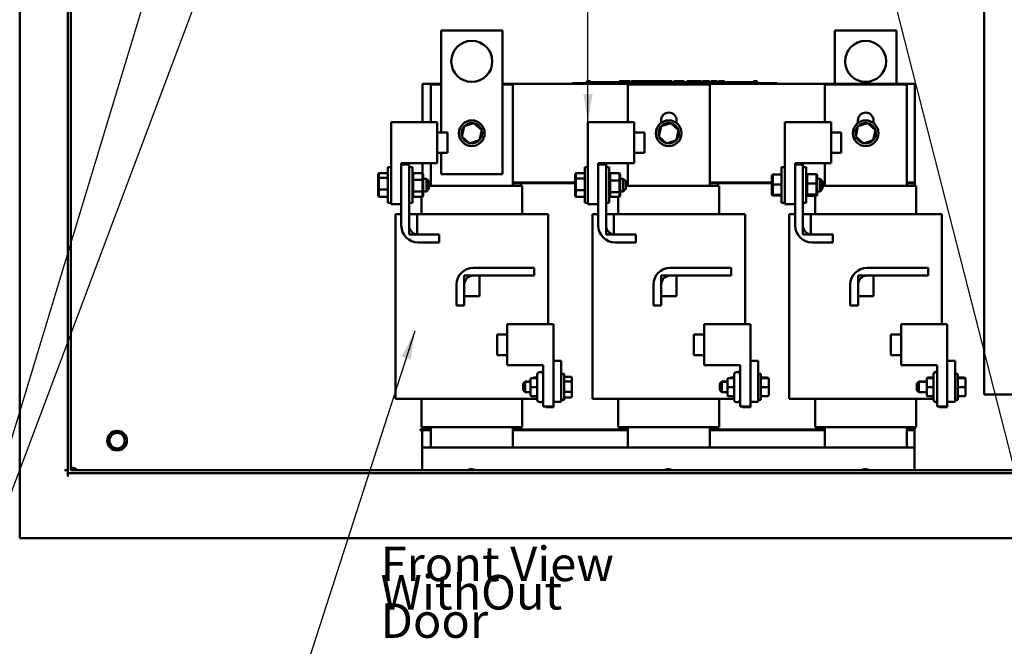
# Model space of a CAD drawing. Units: inches. Extents: x 2.2 to 96.8, y 1.1 to 75.4.
# Drawn here: x 36.7 to 52.2, y 26 to 35.8 of the extents above; entities that cross this region are included whole.
import ezdxf

# ---------------------------------------------------------------- set-up
doc = ezdxf.new("R2010")
doc.units = ezdxf.units.IN
doc.header["$LTSCALE"] = 4.5
doc.header["$MEASUREMENT"] = 0
doc.layers.add('Symbol (ANSI)', color=7, linetype='Continuous', lineweight=25)
doc.layers.add('Visible (ANSI)', color=7, linetype='Continuous', lineweight=50)
doc.styles.add('Note Text (ANSI)', font='tahoma.ttf')
doc.dimstyles.new('Default (ANSI)$7', dxfattribs={"dimscale": 4.5, "dimtxt": 0.12, "dimasz": 0.098425, "dimexe": 0.125, "dimexo": 0.0625, "dimgap": 0.031496, "dimtad": 0, "dimtih": 1, "dimtoh": 1, "dimrnd": 1e-08, "dimzin": 0, "dimdsep": 46, "dimtxsty": 'Note Text (ANSI)', "dimcen": 0.09, "dimdle": 0.393701, "dimclrd": 256, "dimclre": 256, "dimclrt": 256, "dimadec": 0, "dimazin": 1, "dimtfac": 1, "dimtofl": 0, "dimtmove": 0, "dimatfit": 3, "dimfxl": 1, "dimtolj": 1, "dimtzin": 4, "dimlwd": -1, "dimlwe": -1, "dimarcsym": 0})

msp = doc.modelspace()

# ---------------------------------------------------------------- linework, layer by layer
at = {"layer": 'Visible (ANSI)'}
for p, q in [((36.7218, 50.2332), (36.7218, 27.6921)), ((37.4752, 49.8707), (37.4752, 28.7091)), ((37.5254, 49.8707), (37.5254, 28.7592)), ((51.8356, 29.9405), (51.8356, 37.2562)), ((43.324, 35.6429), (44.2883, 35.6429)), ((43.324, 34.0473), (43.324, 35.6429)), ((44.2883, 35.6429), (44.2883, 33.3929)), ((49.4954, 35.6429), (50.4597, 35.6429)), ((49.4954, 34.8072), (49.4954, 35.6429)), ((50.4597, 35.6429), (50.4597, 34.8072)), ((43.0347, 34.208), (43.0347, 34.8072)), ((43.0347, 34.8072), (43.324, 34.8072)), ((43.1665, 34.7992), (43.324, 34.7992)), ((43.1665, 34.208), (43.1665, 34.7992)), ((44.2883, 34.8072), (50.749, 34.8072)), ((44.2883, 34.7992), (44.449, 34.7992)), ((44.449, 34.7992), (44.449, 33.2129)), ((45.3764, 34.8201), (45.4342, 34.8201)), ((45.3764, 34.8072), (45.3764, 34.8201)), ((48.5328, 34.8201), (45.4342, 34.8201)), ((48.5328, 34.8072), (45.4342, 34.8072)), ((45.6081, 34.8522), (45.6081, 34.8201)), ((45.6081, 34.8522), (45.6133, 34.8522)), ((45.6133, 34.8522), (45.6133, 34.8201)), ((45.6133, 34.8522), (45.6168, 34.8522)), ((45.6168, 34.8522), (45.6168, 34.8201)), ((45.6168, 34.8522), (45.6315, 34.8522)), ((45.6175, 34.8201), (45.6175, 34.8329)), ((45.738, 34.8329), (45.6175, 34.8329)), ((45.6315, 34.8522), (45.6315, 34.8329)), ((45.6315, 34.8522), (45.635, 34.8522)), ((45.635, 34.8522), (45.6405, 34.8522)), ((45.635, 34.8522), (45.635, 34.8329)), ((45.6405, 34.8522), (45.6405, 34.8329)), ((45.646, 34.8522), (45.6649, 34.8522)), ((45.646, 34.8522), (45.646, 34.8329)), ((45.6649, 34.8522), (45.6649, 34.8329)), ((45.8183, 34.8329), (45.738, 34.8329)), ((45.738, 34.8201), (45.738, 34.8329)), ((45.8987, 34.8329), (45.8183, 34.8329)), ((45.8183, 34.8201), (45.8183, 34.8329)), ((45.9791, 34.8329), (45.8987, 34.8329)), ((45.8987, 34.8201), (45.8987, 34.8329)), ((46.059, 34.8329), (45.9791, 34.8329)), ((45.9791, 34.8201), (45.9791, 34.8329)), ((46.1161, 34.8329), (46.059, 34.8329)), ((46.059, 34.8201), (46.059, 34.8329)), ((46.1161, 34.8522), (46.1213, 34.8522)), ((46.1161, 34.8522), (46.1161, 34.8201)), ((46.1213, 34.8522), (46.1248, 34.8522)), ((46.1213, 34.8522), (46.1213, 34.8201)), ((46.1248, 34.8522), (46.1395, 34.8522)), ((46.1248, 34.8522), (46.1248, 34.8201)), ((46.1395, 34.8522), (46.143, 34.8522)), ((46.1395, 34.8522), (46.1395, 34.8201)), ((46.143, 34.8522), (46.1484, 34.8522)), ((46.143, 34.8522), (46.143, 34.8201)), ((46.1484, 34.8522), (46.1484, 34.8201)), ((46.151, 34.8329), (46.1484, 34.8329)), ((46.151, 34.8522), (46.1748, 34.8522)), ((46.151, 34.8522), (46.151, 34.8201)), ((46.1748, 34.8522), (46.1748, 34.8201)), ((46.1748, 34.8522), (46.1805, 34.8522)), ((46.18, 34.8329), (46.1748, 34.8329)), ((46.18, 34.8201), (46.18, 34.8329)), ((46.1805, 34.8522), (46.205, 34.8522)), ((46.1805, 34.8201), (46.1805, 34.8522)), ((46.205, 34.8522), (46.2558, 34.8522)), ((46.205, 34.8201), (46.205, 34.8522)), ((46.2522, 34.7992), (47.5347, 34.7992)), ((46.2522, 34.208), (46.2522, 34.7992)), ((46.2558, 34.8522), (46.2835, 34.8522)), ((46.2558, 34.8201), (46.2558, 34.8522)), ((46.2835, 34.8201), (46.2835, 34.8522)), ((46.2963, 34.8522), (46.3968, 34.8522)), ((46.2963, 34.8201), (46.2963, 34.8522)), ((46.3968, 34.8201), (46.3968, 34.8522)), ((46.4029, 34.8522), (46.4246, 34.8522)), ((46.4029, 34.8201), (46.4029, 34.8522)), ((46.4246, 34.8522), (46.4392, 34.8522)), ((46.4246, 34.8201), (46.4246, 34.8522)), ((46.4392, 34.8522), (46.5005, 34.8522)), ((46.4392, 34.8201), (46.4392, 34.8522)), ((46.5005, 34.8522), (46.5151, 34.8522)), ((46.5005, 34.8201), (46.5005, 34.8522)), ((46.5151, 34.8522), (46.5376, 34.8522)), ((46.5151, 34.8201), (46.5151, 34.8522)), ((46.5376, 34.8201), (46.5376, 34.8522)), ((46.5437, 34.8201), (46.5437, 34.8522)), ((46.5437, 34.8522), (46.5639, 34.8522)), ((46.5639, 34.8522), (46.5932, 34.8522)), ((46.5932, 34.8522), (46.6043, 34.8522)), ((46.5932, 34.8522), (46.5932, 34.8201)), ((46.6043, 34.8522), (46.6153, 34.8522)), ((46.6067, 34.8201), (46.6067, 34.8329)), ((46.7272, 34.8329), (46.6067, 34.8329)), ((46.6153, 34.8522), (46.6193, 34.8522)), ((46.6193, 34.8522), (46.6193, 34.8329)), ((46.6193, 34.8522), (46.6264, 34.8522)), ((46.6264, 34.8522), (46.6452, 34.8522)), ((46.6264, 34.8522), (46.6264, 34.8329)), ((46.6452, 34.8522), (46.6452, 34.8329)), ((46.6452, 34.8522), (46.6656, 34.8522)), ((46.6656, 34.8329), (46.6656, 34.8522)), ((46.6692, 34.8522), (46.7231, 34.8522)), ((46.6692, 34.8329), (46.6692, 34.8522)), ((46.7231, 34.8522), (46.7444, 34.8522)), ((46.7231, 34.8329), (46.7231, 34.8522)), ((46.8076, 34.8329), (46.7272, 34.8329)), ((46.7272, 34.8201), (46.7272, 34.8329)), ((46.7444, 34.8522), (46.7984, 34.8522)), ((46.7444, 34.8329), (46.7444, 34.8522)), ((46.7984, 34.8329), (46.7984, 34.8522)), ((46.8055, 34.8329), (46.8055, 34.8522)), ((46.8055, 34.8522), (46.8247, 34.8522)), ((46.888, 34.8329), (46.8076, 34.8329)), ((46.8076, 34.8201), (46.8076, 34.8329)), ((46.8247, 34.8522), (46.8765, 34.8522)), ((46.8765, 34.8522), (46.9283, 34.8522)), ((46.9683, 34.8329), (46.888, 34.8329)), ((46.888, 34.8201), (46.888, 34.8329)), ((46.9283, 34.8522), (46.9476, 34.8522)), ((46.9476, 34.8329), (46.9476, 34.8522)), ((47.0482, 34.8329), (46.9683, 34.8329)), ((46.9683, 34.8201), (46.9683, 34.8329)), ((46.971, 34.8329), (46.971, 34.8522)), ((46.971, 34.8522), (46.9924, 34.8522)), ((46.9924, 34.8329), (46.9924, 34.8522)), ((46.9924, 34.8522), (47.0169, 34.8522)), ((47.0169, 34.8329), (47.0169, 34.8522)), ((47.0169, 34.8522), (47.0677, 34.8522)), ((47.0797, 34.8329), (47.0482, 34.8329)), ((47.0482, 34.8201), (47.0482, 34.8329)), ((47.0677, 34.8329), (47.0677, 34.8522)), ((47.0677, 34.8522), (47.0797, 34.8522)), ((47.0797, 34.8522), (47.0908, 34.8522)), ((47.0797, 34.8522), (47.0797, 34.8201)), ((47.0908, 34.8522), (47.1019, 34.8522)), ((47.1019, 34.8522), (47.1059, 34.8522)), ((47.1059, 34.8522), (47.1059, 34.8201)), ((47.1099, 34.8329), (47.1059, 34.8329)), ((47.1099, 34.8522), (47.1337, 34.8522)), ((47.1099, 34.8522), (47.1099, 34.8201)), ((47.1337, 34.8522), (47.1337, 34.8201)), ((47.1692, 34.8329), (47.1337, 34.8329)), ((47.1692, 34.8201), (47.1692, 34.8329)), ((47.1772, 34.8201), (47.1772, 34.8522)), ((47.1772, 34.8522), (47.2914, 34.8522)), ((47.2914, 34.8522), (47.306, 34.8522)), ((47.2914, 34.8201), (47.2914, 34.8522)), ((47.306, 34.8201), (47.306, 34.8522)), ((47.306, 34.8522), (47.3674, 34.8522)), ((47.3674, 34.8201), (47.3674, 34.8522)), ((47.3674, 34.8522), (47.382, 34.8522)), ((47.382, 34.8201), (47.382, 34.8522)), ((47.382, 34.8522), (47.4045, 34.8522)), ((47.4045, 34.8201), (47.4045, 34.8522)), ((47.4197, 34.8522), (47.4658, 34.8522)), ((47.4197, 34.8201), (47.4197, 34.8522)), ((47.4658, 34.8522), (47.5121, 34.8522)), ((47.5121, 34.8522), (47.5287, 34.8522)), ((47.5287, 34.8201), (47.5287, 34.8522)), ((47.5347, 34.7992), (47.5347, 33.2129)), ((47.55, 34.8201), (47.55, 34.8522)), ((47.55, 34.8522), (47.6505, 34.8522)), ((47.6505, 34.8201), (47.6505, 34.8522)), ((47.6739, 34.8522), (47.6832, 34.8522)), ((47.6739, 34.8201), (47.6739, 34.8522)), ((47.6832, 34.8522), (47.688, 34.8522)), ((47.6832, 34.8522), (47.6832, 34.8201)), ((47.6834, 34.8201), (47.6834, 34.8329)), ((47.8039, 34.8329), (47.6834, 34.8329)), ((47.688, 34.8522), (47.7004, 34.8522)), ((47.7004, 34.8522), (47.7073, 34.8522)), ((47.7073, 34.8522), (47.7073, 34.8329)), ((47.7073, 34.8522), (47.7124, 34.8522)), ((47.7124, 34.8522), (47.7124, 34.8329)), ((47.7124, 34.8522), (47.7192, 34.8522)), ((47.7192, 34.8522), (47.738, 34.8522)), ((47.7192, 34.8522), (47.7192, 34.8329)), ((47.738, 34.8522), (47.738, 34.8329)), ((47.738, 34.8522), (47.7671, 34.8522)), ((47.7671, 34.8329), (47.7671, 34.8522)), ((47.8843, 34.8329), (47.8039, 34.8329)), ((47.8039, 34.8201), (47.8039, 34.8329)), ((47.9646, 34.8329), (47.8843, 34.8329)), ((47.8843, 34.8201), (47.8843, 34.8329)), ((48.045, 34.8329), (47.9646, 34.8329)), ((47.9646, 34.8201), (47.9646, 34.8329)), ((48.1249, 34.8329), (48.045, 34.8329)), ((48.045, 34.8201), (48.045, 34.8329)), ((48.2216, 34.8329), (48.1249, 34.8329)), ((48.1249, 34.8201), (48.1249, 34.8329)), ((48.2216, 34.8522), (48.2265, 34.8522)), ((48.2216, 34.8522), (48.2216, 34.8201)), ((48.2265, 34.8522), (48.2389, 34.8522)), ((48.2389, 34.8522), (48.2458, 34.8522)), ((48.2458, 34.8522), (48.2458, 34.8201)), ((48.2458, 34.8522), (48.2509, 34.8522)), ((48.2509, 34.8522), (48.2509, 34.8201)), ((48.2546, 34.8522), (48.2784, 34.8522)), ((48.2546, 34.8522), (48.2546, 34.8201)), ((48.2784, 34.8522), (48.2784, 34.8201)), ((48.5328, 34.8201), (48.5907, 34.8201)), ((48.5907, 34.8072), (48.5907, 34.8201)), ((49.3379, 34.7992), (50.6204, 34.7992)), ((49.3379, 34.208), (49.3379, 34.7992)), ((50.6204, 34.7992), (50.6204, 33.2129)), ((50.749, 34.8072), (50.749, 33.2644)), ((42.5412, 34.208), (43.2644, 34.208)), ((42.5412, 32.9223), (42.5412, 34.208)), ((43.2644, 34.208), (43.2644, 33.5652)), ((43.6857, 34.145), (43.6514, 33.9861)), ((43.8405, 34.1947), (43.6857, 34.145)), ((43.6857, 34.145), (43.6967, 34.135)), ((43.8405, 34.1947), (43.8374, 34.1802)), ((43.9609, 34.0855), (43.8405, 34.1947)), ((45.6269, 34.208), (46.3501, 34.208)), ((45.6269, 32.9223), (45.6269, 34.208)), ((46.3501, 34.208), (46.3501, 33.5652)), ((46.7714, 34.145), (46.7371, 33.9861)), ((46.7713, 34.1965), (46.7713, 34.2367)), ((46.9262, 34.1947), (46.7714, 34.145)), ((46.7714, 34.145), (46.7824, 34.135)), ((46.9262, 34.1947), (46.9231, 34.1802)), ((47.0466, 34.0855), (46.9262, 34.1947)), ((47.0156, 34.2367), (47.0156, 34.194)), ((48.7126, 34.208), (49.4358, 34.208)), ((48.7126, 32.9223), (48.7126, 34.208)), ((49.4358, 34.208), (49.4358, 33.5652)), ((49.8572, 34.145), (49.8228, 33.9861)), ((49.857, 34.1965), (49.857, 34.2367)), ((50.0119, 34.1947), (49.8572, 34.145)), ((49.8572, 34.145), (49.8682, 34.135)), ((50.0119, 34.1947), (50.0088, 34.1802)), ((50.1324, 34.0855), (50.0119, 34.1947)), ((50.1013, 34.2367), (50.1013, 34.194)), ((43.2644, 34.0473), (43.4251, 34.0473)), ((43.4251, 34.0473), (43.4251, 33.7259)), ((43.6514, 33.9861), (43.6655, 33.9907)), ((43.6514, 33.9861), (43.7718, 33.8769)), ((43.9266, 33.9266), (43.9609, 34.0855)), ((43.9609, 34.0855), (43.9468, 34.0809)), ((46.3501, 34.0473), (46.5108, 34.0473)), ((46.5108, 34.0473), (46.5108, 33.7259)), ((46.7371, 33.9861), (46.7512, 33.9907)), ((46.7371, 33.9861), (46.8575, 33.8769)), ((47.0123, 33.9266), (47.0466, 34.0855)), ((47.0466, 34.0855), (47.0325, 34.0809)), ((49.4358, 34.0473), (49.5966, 34.0473)), ((49.5966, 34.0473), (49.5966, 33.7259)), ((49.8228, 33.9861), (49.8369, 33.9907)), ((49.8228, 33.9861), (49.9432, 33.8769)), ((50.098, 33.9266), (50.1324, 34.0855)), ((50.1324, 34.0855), (50.1182, 34.0809)), ((43.7718, 33.8769), (43.9266, 33.9266)), ((43.7718, 33.8769), (43.7749, 33.8914)), ((43.9266, 33.9266), (43.9156, 33.9366)), ((46.8575, 33.8769), (47.0123, 33.9266)), ((46.8575, 33.8769), (46.8606, 33.8914)), ((47.0123, 33.9266), (47.0013, 33.9366)), ((49.9432, 33.8769), (50.098, 33.9266)), ((49.9432, 33.8769), (49.9463, 33.8914)), ((50.098, 33.9266), (50.087, 33.9366)), ((43.2644, 33.7259), (43.4251, 33.7259)), ((43.324, 33.3929), (43.324, 33.7259)), ((46.3501, 33.7259), (46.5108, 33.7259)), ((49.4358, 33.7259), (49.5966, 33.7259)), ((42.4898, 32.9424), (42.4898, 33.5049)), ((42.5412, 33.5049), (42.4898, 33.5049)), ((43.2644, 33.5652), (42.7019, 33.5652)), ((42.7019, 33.5652), (42.7019, 32.9223)), ((42.7019, 32.5896), (42.7019, 33.5451)), ((42.7019, 33.5451), (42.8241, 33.5451)), ((42.8241, 33.5451), (42.8241, 32.5896)), ((42.8241, 33.5049), (42.8755, 33.5049)), ((42.8755, 33.5049), (42.8755, 32.9424)), ((43.0347, 33.4076), (43.0347, 33.5652)), ((43.1665, 33.2129), (43.1665, 33.5652)), ((45.5755, 32.9424), (45.5755, 33.5049)), ((45.6269, 33.5049), (45.5755, 33.5049)), ((46.3501, 33.5652), (45.7876, 33.5652)), ((45.7876, 33.5652), (45.7876, 32.9223)), ((45.7876, 32.5896), (45.7876, 33.5451)), ((45.7876, 33.5451), (45.9098, 33.5451)), ((45.9098, 33.5451), (45.9098, 32.5896)), ((45.9098, 33.5049), (45.9612, 33.5049)), ((45.9612, 33.5049), (45.9612, 32.9424)), ((46.2522, 33.2129), (46.2522, 33.5652)), ((48.6612, 32.9424), (48.6612, 33.5049)), ((48.7126, 33.5049), (48.6612, 33.5049)), ((49.4358, 33.5652), (48.8733, 33.5652)), ((48.8733, 33.5652), (48.8733, 32.9223)), ((48.8733, 32.5896), (48.8733, 33.5451)), ((48.8733, 33.5451), (48.9955, 33.5451)), ((48.9955, 33.5451), (48.9955, 32.5896)), ((48.9955, 33.5049), (49.0469, 33.5049)), ((49.0469, 33.5049), (49.0469, 32.9424)), ((49.3379, 33.2129), (49.3379, 33.5652)), ((42.3387, 33.3928), (42.3516, 33.4075)), ((42.3387, 33.3928), (42.3387, 33.3283)), ((42.3387, 33.3283), (42.3516, 33.3374)), ((42.3387, 33.3283), (42.3387, 33.1592)), ((42.3516, 33.3374), (42.3516, 33.4075)), ((42.4898, 33.4075), (42.3516, 33.4075)), ((42.3516, 33.1536), (42.3516, 33.3374)), ((42.4898, 33.3374), (42.3516, 33.3374)), ((42.8755, 33.394), (42.8883, 33.4088)), ((42.8883, 33.3057), (42.8883, 33.4088)), ((42.8883, 33.4088), (43.0336, 33.4088)), ((43.0336, 33.4088), (43.0336, 33.3057)), ((43.0465, 33.394), (43.0336, 33.4088)), ((43.0465, 33.2991), (43.0465, 33.394)), ((44.2883, 33.3929), (43.324, 33.3929)), ((45.4244, 33.394), (45.4373, 33.4088)), ((45.4244, 33.394), (45.4244, 33.3187)), ((45.4244, 33.3187), (45.4373, 33.3269)), ((45.4373, 33.3269), (45.4373, 33.4088)), ((45.5755, 33.4088), (45.4373, 33.4088)), ((45.4373, 33.1418), (45.4373, 33.3269)), ((45.5755, 33.3269), (45.4373, 33.3269)), ((45.9612, 33.3931), (45.9741, 33.4079)), ((45.9741, 33.2966), (45.9741, 33.4079)), ((45.9741, 33.4079), (46.1193, 33.4079)), ((46.1193, 33.4079), (46.1193, 33.2966)), ((46.1322, 33.3931), (46.1193, 33.4079)), ((46.1322, 33.2907), (46.1322, 33.3931)), ((48.5101, 33.3759), (48.523, 33.3891)), ((48.5101, 33.3759), (48.5101, 33.2328)), ((48.523, 33.2336), (48.523, 33.3891)), ((48.6612, 33.3891), (48.523, 33.3891)), ((49.0598, 33.395), (49.0469, 33.3812)), ((49.0598, 33.2475), (49.0598, 33.395)), ((49.0598, 33.395), (49.2051, 33.395)), ((49.2179, 33.3812), (49.2051, 33.395)), ((49.2051, 33.395), (49.2051, 33.2475)), ((49.2179, 33.2456), (49.2179, 33.3812)), ((42.8755, 33.2991), (42.8883, 33.3057)), ((42.8883, 33.1205), (42.8883, 33.3057)), ((42.8883, 33.3057), (43.0336, 33.3057)), ((43.0336, 33.3057), (43.0465, 33.2991)), ((43.0336, 33.3057), (43.0336, 33.1205)), ((43.0465, 33.3233), (43.0941, 33.3233)), ((43.0465, 33.1287), (43.0465, 33.2991)), ((43.0941, 33.124), (43.0941, 33.3233)), ((43.1326, 33.2847), (43.0941, 33.3233)), ((43.1326, 33.2847), (43.1326, 33.1626)), ((43.1665, 33.2644), (43.1326, 33.2644)), ((43.1665, 33.2515), (43.1326, 33.2515)), ((43.1595, 33.2129), (43.1326, 33.2129)), ((43.1595, 33.2129), (43.1629, 33.2129)), ((44.4527, 33.2129), (43.1629, 33.2129)), ((45.4244, 33.2644), (44.449, 33.2644)), ((44.5776, 33.2515), (44.449, 33.2515)), ((44.4527, 33.2129), (44.4561, 33.2129)), ((44.5938, 33.2129), (44.4561, 33.2129)), ((45.4244, 33.2515), (44.5776, 33.2515)), ((44.5776, 33.2515), (44.5776, 33.2129)), ((44.5938, 33.2129), (44.5969, 33.2129)), ((44.5969, 33.2129), (44.5969, 32.7694)), ((45.4244, 33.3187), (45.4244, 33.1483)), ((45.9612, 33.2907), (45.9741, 33.2966)), ((45.9741, 33.1123), (45.9741, 33.2966)), ((45.9741, 33.2966), (46.1193, 33.2966)), ((46.1193, 33.2966), (46.1322, 33.2907)), ((46.1193, 33.2966), (46.1193, 33.1123)), ((46.1322, 33.3233), (46.1798, 33.3233)), ((46.1322, 33.1212), (46.1322, 33.2907)), ((46.1798, 33.124), (46.1798, 33.3233)), ((46.2183, 33.2847), (46.1798, 33.3233)), ((46.2183, 33.2847), (46.2183, 33.1626)), ((46.2522, 33.2644), (46.2183, 33.2644)), ((46.2522, 33.2515), (46.2183, 33.2515)), ((46.2453, 33.2129), (46.2183, 33.2129)), ((46.2453, 33.2129), (46.2486, 33.2129)), ((47.5384, 33.2129), (46.2486, 33.2129)), ((48.5101, 33.2644), (47.5347, 33.2644)), ((47.6633, 33.2515), (47.5347, 33.2515)), ((47.5384, 33.2129), (47.5418, 33.2129)), ((47.6796, 33.2129), (47.5418, 33.2129)), ((48.5101, 33.2515), (47.6633, 33.2515)), ((47.6633, 33.2515), (47.6633, 33.2129)), ((47.6796, 33.2129), (47.6826, 33.2129)), ((47.6826, 33.2129), (47.6826, 32.7694)), ((48.5101, 33.2328), (48.523, 33.2336)), ((48.5101, 33.2328), (48.5101, 33.0806)), ((48.523, 33.0682), (48.523, 33.2336)), ((48.6612, 33.2336), (48.523, 33.2336)), ((49.0598, 33.2475), (49.0469, 33.2456)), ((49.0598, 33.0762), (49.0598, 33.2475)), ((49.0598, 33.2475), (49.2051, 33.2475)), ((49.2179, 33.2456), (49.2051, 33.2475)), ((49.2051, 33.2475), (49.2051, 33.0762)), ((49.2179, 33.3233), (49.2655, 33.3233)), ((49.2179, 33.088), (49.2179, 33.2456)), ((49.2655, 33.124), (49.2655, 33.3233)), ((49.3041, 33.2847), (49.2655, 33.3233)), ((49.3041, 33.2847), (49.3041, 33.1626)), ((49.3379, 33.2644), (49.3041, 33.2644)), ((49.3379, 33.2515), (49.3041, 33.2515)), ((49.331, 33.2129), (49.3041, 33.2129)), ((49.331, 33.2129), (49.3343, 33.2129)), ((50.6241, 33.2129), (49.3343, 33.2129)), ((50.749, 33.2644), (50.6204, 33.2644)), ((50.749, 33.2515), (50.6204, 33.2515)), ((50.6241, 33.2129), (50.6275, 33.2129)), ((50.7653, 33.2129), (50.6275, 33.2129)), ((50.749, 33.2515), (50.749, 33.2644)), ((50.749, 33.2515), (50.749, 33.2129)), ((50.7653, 33.2129), (50.7683, 33.2129)), ((50.7683, 33.2129), (50.7683, 32.7694)), ((42.3387, 33.1592), (42.3516, 33.1536)), ((42.3387, 33.1592), (42.3387, 33.0545)), ((42.3387, 33.0545), (42.3516, 33.0398)), ((42.3516, 33.0398), (42.3516, 33.1536)), ((42.4898, 33.1536), (42.3516, 33.1536)), ((42.4898, 33.0398), (42.3516, 33.0398)), ((42.8883, 33.1205), (42.8755, 33.1287)), ((42.8883, 33.0385), (42.8755, 33.0533)), ((42.8883, 33.0385), (42.8883, 33.1205)), ((42.8883, 33.1205), (43.0336, 33.1205)), ((42.8883, 33.0385), (43.0336, 33.0385)), ((43.0154, 33.0385), (43.0154, 32.7694)), ((43.0465, 33.1287), (43.0336, 33.1205)), ((43.0336, 33.1205), (43.0336, 33.0385)), ((43.0465, 33.0533), (43.0336, 33.0385)), ((43.0465, 33.0533), (43.0465, 33.1287)), ((43.0465, 33.124), (43.0941, 33.124)), ((43.1326, 33.1626), (43.0941, 33.124)), ((45.4244, 33.1483), (45.4244, 33.0533)), ((45.4244, 33.1483), (45.4373, 33.1418)), ((45.4244, 33.0533), (45.4373, 33.0385)), ((45.4373, 33.0385), (45.4373, 33.1418)), ((45.5755, 33.1418), (45.4373, 33.1418)), ((45.5755, 33.0385), (45.4373, 33.0385)), ((45.9741, 33.1123), (45.9612, 33.1212)), ((45.9741, 33.0394), (45.9612, 33.0541)), ((45.9741, 33.0394), (45.9741, 33.1123)), ((45.9741, 33.1123), (46.1193, 33.1123)), ((45.9741, 33.0394), (46.1193, 33.0394)), ((46.1011, 33.0394), (46.1011, 32.7694)), ((46.1322, 33.1212), (46.1193, 33.1123)), ((46.1193, 33.1123), (46.1193, 33.0394)), ((46.1322, 33.0541), (46.1193, 33.0394)), ((46.1322, 33.124), (46.1798, 33.124)), ((46.1322, 33.0541), (46.1322, 33.1212)), ((46.2183, 33.1626), (46.1798, 33.124)), ((48.5101, 33.0806), (48.523, 33.0682)), ((48.5101, 33.0806), (48.5101, 33.0714)), ((48.5101, 33.0714), (48.523, 33.0582)), ((48.523, 33.0582), (48.523, 33.0682)), ((48.6612, 33.0682), (48.523, 33.0682)), ((48.6612, 33.0582), (48.523, 33.0582)), ((49.0598, 33.0762), (49.0469, 33.088)), ((49.0598, 33.0523), (49.0469, 33.066)), ((49.0598, 33.0523), (49.0598, 33.0762)), ((49.0598, 33.0762), (49.2051, 33.0762)), ((49.0598, 33.0523), (49.2051, 33.0523)), ((49.1869, 33.0523), (49.1869, 32.7694)), ((49.2179, 33.088), (49.2051, 33.0762)), ((49.2051, 33.0762), (49.2051, 33.0523)), ((49.2179, 33.066), (49.2051, 33.0523)), ((49.2179, 33.124), (49.2655, 33.124)), ((49.2179, 33.066), (49.2179, 33.088)), ((49.3041, 33.1626), (49.2655, 33.124)), ((42.5412, 32.9424), (42.4898, 32.9424)), ((42.7019, 32.9223), (42.5412, 32.9223)), ((42.8241, 32.9424), (42.8755, 32.9424)), ((45.6269, 32.9424), (45.5755, 32.9424)), ((45.7876, 32.9223), (45.6269, 32.9223)), ((45.9098, 32.9424), (45.9612, 32.9424)), ((48.7126, 32.9424), (48.6612, 32.9424)), ((48.8733, 32.9223), (48.7126, 32.9223)), ((48.9955, 32.9424), (49.0469, 32.9424)), ((42.6098, 29.8765), (42.6098, 32.7694)), ((42.6098, 32.7694), (42.7019, 32.7694)), ((42.8241, 32.7694), (42.8241, 32.4479)), ((42.9484, 32.7694), (42.8241, 32.7694)), ((42.9484, 32.4479), (42.9484, 32.7694)), ((42.9484, 32.7694), (43.1629, 32.7694)), ((44.4527, 32.7694), (43.1629, 32.7694)), ((44.4527, 32.7694), (44.6711, 32.7694)), ((44.8088, 32.7694), (44.6711, 32.7694)), ((44.8088, 32.7694), (45.0025, 32.7694)), ((45.0025, 31.0422), (45.0025, 32.7694)), ((45.6955, 29.8765), (45.6955, 32.7694)), ((45.6955, 32.7694), (45.7876, 32.7694)), ((45.9098, 32.7694), (45.9098, 32.4479)), ((46.0341, 32.7694), (45.9098, 32.7694)), ((46.0341, 32.4479), (46.0341, 32.7694)), ((46.0341, 32.7694), (46.2486, 32.7694)), ((47.5384, 32.7694), (46.2486, 32.7694)), ((47.5384, 32.7694), (47.7568, 32.7694)), ((47.8945, 32.7694), (47.7568, 32.7694)), ((47.8945, 32.7694), (48.0882, 32.7694)), ((48.0882, 31.0422), (48.0882, 32.7694)), ((48.7812, 29.8765), (48.7812, 32.7694)), ((48.7812, 32.7694), (48.8733, 32.7694)), ((48.9955, 32.7694), (48.9955, 32.4479)), ((49.1198, 32.7694), (48.9955, 32.7694)), ((49.1198, 32.4479), (49.1198, 32.7694)), ((49.1198, 32.7694), (49.3343, 32.7694)), ((50.6241, 32.7694), (49.3343, 32.7694)), ((50.6241, 32.7694), (50.8425, 32.7694)), ((50.9803, 32.7694), (50.8425, 32.7694)), ((50.9803, 32.7694), (51.1739, 32.7694)), ((51.1739, 31.0422), (51.1739, 32.7694)), ((42.8241, 32.4479), (42.9484, 32.4479)), ((42.9657, 32.4479), (43.2927, 32.4479)), ((43.2927, 32.4479), (43.2927, 32.3258)), ((45.9098, 32.4479), (46.0341, 32.4479)), ((46.0514, 32.4479), (46.3784, 32.4479)), ((46.3784, 32.4479), (46.3784, 32.3258)), ((48.9955, 32.4479), (49.1198, 32.4479)), ((49.1371, 32.4479), (49.4641, 32.4479)), ((49.4641, 32.4479), (49.4641, 32.3258)), ((43.2927, 32.3258), (42.9657, 32.3258)), ((46.3784, 32.3258), (46.0514, 32.3258)), ((49.4641, 32.3258), (49.1371, 32.3258)), ((43.6876, 31.8051), (43.6876, 31.4837)), ((43.928, 31.8051), (43.6876, 31.8051)), ((43.8292, 31.9272), (44.7847, 31.9272)), ((44.7847, 31.8051), (43.8292, 31.8051)), ((43.928, 31.4837), (43.928, 31.8051)), ((44.7847, 31.9272), (44.7847, 31.8051)), ((46.7733, 31.8051), (46.7733, 31.4837)), ((47.0137, 31.8051), (46.7733, 31.8051)), ((46.9149, 31.9272), (47.8704, 31.9272)), ((47.8704, 31.8051), (46.9149, 31.8051)), ((47.0137, 31.4837), (47.0137, 31.8051)), ((47.8704, 31.9272), (47.8704, 31.8051)), ((49.859, 31.8051), (49.859, 31.4837)), ((50.0994, 31.8051), (49.859, 31.8051)), ((50.0006, 31.9272), (50.9561, 31.9272)), ((50.9561, 31.8051), (50.0006, 31.8051)), ((50.0994, 31.4837), (50.0994, 31.8051)), ((50.9561, 31.9272), (50.9561, 31.8051)), ((43.5654, 31.3365), (43.5654, 31.6634)), ((43.6876, 31.6634), (43.6876, 31.3365)), ((46.6511, 31.3365), (46.6511, 31.6634)), ((46.7733, 31.6634), (46.7733, 31.3365)), ((49.7369, 31.3365), (49.7369, 31.6634)), ((49.859, 31.6634), (49.859, 31.3365)), ((43.6876, 31.4837), (43.928, 31.4837)), ((46.7733, 31.4837), (47.0137, 31.4837)), ((49.859, 31.4837), (50.0994, 31.4837)), ((43.6876, 31.3365), (43.5654, 31.3365)), ((46.7733, 31.3365), (46.6511, 31.3365)), ((49.859, 31.3365), (49.7369, 31.3365)), ((44.3629, 30.3994), (44.3629, 31.0422)), ((44.3629, 31.0422), (45.0861, 31.0422)), ((45.0861, 31.0422), (45.0861, 30.4701)), ((47.4486, 30.3994), (47.4486, 31.0422)), ((47.4486, 31.0422), (48.1718, 31.0422)), ((48.1718, 31.0422), (48.1718, 30.4701)), ((50.5343, 30.3994), (50.5343, 31.0422)), ((50.5343, 31.0422), (51.2575, 31.0422)), ((51.2575, 31.0422), (51.2575, 30.4701)), ((44.2021, 30.5601), (44.2021, 30.8815)), ((44.3629, 30.8815), (44.2021, 30.8815)), ((47.2879, 30.5601), (47.2879, 30.8815)), ((47.4486, 30.8815), (47.2879, 30.8815)), ((50.3736, 30.5601), (50.3736, 30.8815)), ((50.5343, 30.8815), (50.3736, 30.8815)), ((44.3629, 30.5601), (44.2021, 30.5601)), ((47.4486, 30.5601), (47.2879, 30.5601)), ((50.5343, 30.5601), (50.3736, 30.5601)), ((44.9254, 30.3994), (44.3629, 30.3994)), ((44.9254, 29.7565), (44.9254, 30.3994)), ((45.0861, 30.4701), (45.2082, 30.4701)), ((45.0861, 29.8272), (45.0861, 30.4701)), ((45.2082, 29.8272), (45.2082, 30.4701)), ((48.0111, 30.3994), (47.4486, 30.3994)), ((48.0111, 29.7565), (48.0111, 30.3994)), ((48.1718, 30.4701), (48.2939, 30.4701)), ((48.1718, 29.8272), (48.1718, 30.4701)), ((48.2939, 29.8272), (48.2939, 30.4701)), ((51.0968, 30.3994), (50.5343, 30.3994)), ((51.0968, 29.7565), (51.0968, 30.3994)), ((51.2575, 30.4701), (51.2575, 29.8272)), ((51.3796, 30.4701), (51.2575, 30.4701)), ((51.3796, 30.4701), (51.3796, 29.8272)), ((44.8309, 29.8624), (44.8309, 30.2533)), ((44.8868, 30.2919), (44.8694, 30.2919)), ((44.9254, 30.2991), (44.908, 30.2991)), ((45.2082, 30.266), (45.2516, 30.266)), ((45.2082, 30.2588), (45.2516, 30.2588)), ((45.2516, 30.266), (45.2516, 30.2588)), ((45.2516, 30.2588), (45.2516, 29.857)), ((47.9166, 29.8624), (47.9166, 30.2533)), ((47.9725, 30.2919), (47.9551, 30.2919)), ((48.0111, 30.2991), (47.9937, 30.2991)), ((48.2939, 30.266), (48.3373, 30.266)), ((48.2939, 30.2588), (48.3373, 30.2588)), ((48.3373, 30.266), (48.3373, 30.2588)), ((48.3373, 30.2588), (48.3373, 29.857)), ((51.0409, 30.2533), (51.0409, 30.2605)), ((51.0409, 29.8624), (51.0409, 30.2533)), ((51.0968, 30.2991), (51.0794, 30.2991)), ((51.0968, 30.2919), (51.0794, 30.2919)), ((51.3796, 30.266), (51.423, 30.266)), ((51.3796, 30.2588), (51.423, 30.2588)), ((51.423, 30.266), (51.423, 30.2588)), ((51.423, 30.2588), (51.423, 29.857)), ((44.6088, 30.1133), (44.6409, 30.1455)), ((44.6088, 30.1061), (44.6409, 30.1382)), ((44.6088, 30.1061), (44.6088, 30.1133)), ((44.6088, 30.0097), (44.6088, 30.1061)), ((44.6409, 30.1455), (44.6409, 30.1382)), ((44.7248, 30.1455), (44.6409, 30.1455)), ((44.6409, 30.1382), (44.6409, 29.9775)), ((44.7248, 30.1382), (44.6409, 30.1382)), ((44.7248, 30.1794), (44.7248, 30.1793)), ((44.7248, 30.1793), (44.7248, 30.0577)), ((44.7441, 30.1987), (44.8116, 30.1987)), ((44.7441, 30.1986), (44.8116, 30.1986)), ((44.7826, 30.206), (44.8266, 30.206)), ((44.7826, 30.2058), (44.8265, 30.2058)), ((45.3532, 30.2203), (45.2516, 30.2203)), ((45.3532, 30.1441), (45.2516, 30.1441)), ((45.3725, 30.1323), (45.3725, 30.1981)), ((45.3725, 29.9921), (45.3725, 30.1323)), ((47.6945, 30.1133), (47.7266, 30.1455)), ((47.6945, 30.1061), (47.7266, 30.1382)), ((47.6945, 30.1061), (47.6945, 30.1133)), ((47.6945, 30.0097), (47.6945, 30.1061)), ((47.7266, 30.1455), (47.7266, 30.1382)), ((47.8105, 30.1455), (47.7266, 30.1455)), ((47.7266, 30.1382), (47.7266, 29.9775)), ((47.8105, 30.1382), (47.7266, 30.1382)), ((47.8105, 30.1794), (47.8105, 30.1793)), ((47.8105, 30.1793), (47.8105, 30.0577)), ((47.8298, 30.1987), (47.8973, 30.1987)), ((47.8298, 30.1986), (47.8973, 30.1986)), ((47.8684, 30.206), (47.9123, 30.206)), ((47.8684, 30.2058), (47.9122, 30.2058)), ((48.4389, 30.206), (48.3373, 30.206)), ((48.4389, 30.1987), (48.3373, 30.1987)), ((48.4582, 30.1794), (48.4582, 30.1867)), ((48.4582, 30.058), (48.4582, 30.1794)), ((50.7802, 30.1133), (50.8123, 30.1455)), ((50.7802, 30.1061), (50.8123, 30.1382)), ((50.7802, 30.1061), (50.7802, 30.1133)), ((50.7802, 30.0097), (50.7802, 30.1061)), ((50.8123, 30.1455), (50.8123, 30.1382)), ((50.9348, 30.1455), (50.8123, 30.1455)), ((50.8123, 30.1382), (50.8123, 29.9775)), ((50.9348, 30.1382), (50.8123, 30.1382)), ((50.9348, 30.1867), (50.9348, 30.1865)), ((50.9348, 30.1865), (50.9348, 30.1794)), ((50.9348, 30.1794), (50.9348, 30.1793)), ((50.9348, 30.1793), (50.9348, 30.0577)), ((50.9541, 30.206), (51.0216, 30.206)), ((50.9541, 30.2058), (51.0216, 30.2058)), ((50.9541, 30.1987), (51.0216, 30.1987)), ((50.9541, 30.1986), (51.0216, 30.1986)), ((51.5246, 30.206), (51.423, 30.206)), ((51.5246, 30.1987), (51.423, 30.1987)), ((51.5439, 30.1794), (51.5439, 30.1867)), ((51.5439, 30.058), (51.5439, 30.1794)), ((44.6088, 30.0097), (44.6409, 29.9775)), ((44.7248, 29.9775), (44.6409, 29.9775)), ((44.7248, 30.0577), (44.7248, 29.9363)), ((44.7441, 30.0577), (44.8116, 30.0577)), ((45.3532, 29.9817), (45.2516, 29.9817)), ((45.3725, 29.9177), (45.3725, 29.9921)), ((47.6945, 30.0097), (47.7266, 29.9775)), ((47.8105, 29.9775), (47.7266, 29.9775)), ((47.8105, 30.0577), (47.8105, 29.9363)), ((47.8298, 30.0577), (47.8973, 30.0577)), ((48.4389, 30.058), (48.3373, 30.058)), ((48.4582, 29.9364), (48.4582, 30.058)), ((48.4582, 29.9363), (48.4582, 29.9364)), ((50.7802, 30.0097), (50.8123, 29.9775)), ((50.9348, 29.9775), (50.8123, 29.9775)), ((50.9348, 30.0577), (50.9348, 29.9363)), ((50.9541, 30.0577), (51.0216, 30.0577)), ((51.5246, 30.058), (51.423, 30.058)), ((51.5439, 29.9364), (51.5439, 30.058)), ((51.5439, 29.9363), (51.5439, 29.9364)), ((55.2039, 29.9405), (51.8356, 29.9405)), ((42.8073, 29.8765), (42.6098, 29.8765)), ((42.8073, 29.8765), (42.9484, 29.8765)), ((43.1629, 29.8765), (42.9484, 29.8765)), ((43.0154, 29.8765), (43.0154, 29.4329)), ((43.1629, 29.8765), (44.4527, 29.8765)), ((44.6711, 29.8765), (44.4527, 29.8765)), ((44.5969, 29.8765), (44.5969, 29.4329)), ((44.6711, 29.8765), (44.8088, 29.8765)), ((44.7441, 29.917), (44.8116, 29.917)), ((44.8309, 29.8765), (44.8088, 29.8765)), ((44.8868, 29.8239), (44.8694, 29.8239)), ((44.9254, 29.8311), (44.9093, 29.8311)), ((45.0861, 29.8272), (45.0861, 29.7565)), ((45.0861, 29.8272), (45.2082, 29.8272)), ((45.2082, 29.857), (45.2516, 29.857)), ((45.3532, 29.8954), (45.2516, 29.8954)), ((45.893, 29.8765), (45.6955, 29.8765)), ((45.893, 29.8765), (46.0341, 29.8765)), ((46.2486, 29.8765), (46.0341, 29.8765)), ((46.1011, 29.8765), (46.1011, 29.4329)), ((46.2486, 29.8765), (47.5384, 29.8765)), ((47.7568, 29.8765), (47.5384, 29.8765)), ((47.6826, 29.8765), (47.6826, 29.4329)), ((47.7568, 29.8765), (47.8945, 29.8765)), ((47.8298, 29.917), (47.8973, 29.917)), ((47.9166, 29.8765), (47.8945, 29.8765)), ((47.9725, 29.8239), (47.9551, 29.8239)), ((48.0111, 29.8311), (47.995, 29.8311)), ((48.1718, 29.8272), (48.1718, 29.7565)), ((48.1718, 29.8272), (48.2939, 29.8272)), ((48.2939, 29.857), (48.3373, 29.857)), ((48.4389, 29.9172), (48.3373, 29.9172)), ((48.4389, 29.917), (48.3373, 29.917)), ((48.9788, 29.8765), (48.7812, 29.8765)), ((48.9788, 29.8765), (49.1198, 29.8765)), ((49.3343, 29.8765), (49.1198, 29.8765)), ((49.1869, 29.8765), (49.1869, 29.4329)), ((49.3343, 29.8765), (50.6241, 29.8765)), ((50.8425, 29.8765), (50.6241, 29.8765)), ((50.7683, 29.8765), (50.7683, 29.4329)), ((50.8425, 29.8765), (50.9803, 29.8765)), ((50.9541, 29.917), (51.0216, 29.917)), ((51.0409, 29.8765), (50.9803, 29.8765)), ((51.0968, 29.8239), (51.0794, 29.8239)), ((51.2575, 29.8272), (51.2575, 29.7565)), ((51.3796, 29.8272), (51.2575, 29.8272)), ((51.3796, 29.857), (51.423, 29.857)), ((51.5246, 29.9172), (51.423, 29.9172)), ((51.5246, 29.917), (51.423, 29.917)), ((45.0861, 29.7565), (44.9254, 29.7565)), ((44.9639, 29.7437), (44.9639, 29.7565)), ((45.0861, 29.7437), (44.9639, 29.7437)), ((45.0861, 29.7565), (45.0861, 29.7437)), ((48.1718, 29.7565), (48.0111, 29.7565)), ((48.0496, 29.7437), (48.0496, 29.7565)), ((48.1718, 29.7437), (48.0496, 29.7437)), ((48.1718, 29.7565), (48.1718, 29.7437)), ((51.2575, 29.7565), (51.0968, 29.7565)), ((51.1354, 29.7437), (51.1354, 29.7565)), ((51.2575, 29.7437), (51.1354, 29.7437)), ((51.2575, 29.7565), (51.2575, 29.7437)), ((42.9961, 29.3944), (42.9961, 29.3815)), ((42.9961, 29.3944), (43.0347, 29.3944)), ((42.9961, 29.3815), (43.0283, 29.3815)), ((43.0185, 29.4329), (43.0154, 29.4329)), ((43.0185, 29.4329), (43.1595, 29.4329)), ((43.0283, 29.1115), (43.0283, 29.3815)), ((43.0283, 29.3815), (43.1665, 29.3815)), ((43.0347, 29.4329), (43.0347, 29.3944)), ((43.0347, 29.3944), (43.1665, 29.3944)), ((43.1629, 29.4329), (43.1595, 29.4329)), ((43.1629, 29.4329), (44.4527, 29.4329)), ((43.1665, 29.1115), (43.1665, 29.4329)), ((44.449, 29.4329), (44.449, 29.1115)), ((44.449, 29.3944), (44.5776, 29.3944)), ((44.449, 29.3815), (46.2522, 29.3815)), ((44.4561, 29.4329), (44.4527, 29.4329)), ((44.4561, 29.4329), (44.5938, 29.4329)), ((44.5776, 29.4329), (44.5776, 29.3944)), ((44.5776, 29.3944), (46.1204, 29.3944)), ((44.5969, 29.4329), (44.5938, 29.4329)), ((46.1042, 29.4329), (46.1011, 29.4329)), ((46.1042, 29.4329), (46.2453, 29.4329)), ((46.1204, 29.4329), (46.1204, 29.3944)), ((46.1204, 29.3944), (46.2522, 29.3944)), ((46.2486, 29.4329), (46.2453, 29.4329)), ((46.2486, 29.4329), (47.5384, 29.4329)), ((46.2522, 29.1115), (46.2522, 29.4329)), ((47.5347, 29.4329), (47.5347, 29.1115)), ((47.5347, 29.3944), (47.6633, 29.3944)), ((47.5347, 29.3815), (49.3379, 29.3815)), ((47.5418, 29.4329), (47.5384, 29.4329)), ((47.5418, 29.4329), (47.6796, 29.4329)), ((47.6633, 29.4329), (47.6633, 29.3944)), ((47.6633, 29.3944), (49.2061, 29.3944)), ((47.6826, 29.4329), (47.6796, 29.4329)), ((49.1899, 29.4329), (49.1869, 29.4329)), ((49.1899, 29.4329), (49.331, 29.4329)), ((49.2061, 29.4329), (49.2061, 29.3944)), ((49.2061, 29.3944), (49.3379, 29.3944)), ((49.3343, 29.4329), (49.331, 29.4329)), ((49.3343, 29.4329), (50.6241, 29.4329)), ((49.3379, 29.1115), (49.3379, 29.4329)), ((50.6204, 29.4329), (50.6204, 29.1115)), ((50.6204, 29.3944), (50.749, 29.3944)), ((50.6204, 29.3815), (50.7426, 29.3815)), ((50.6275, 29.4329), (50.6241, 29.4329)), ((50.6275, 29.4329), (50.7653, 29.4329)), ((50.7104, 29.3944), (50.7104, 29.3815)), ((50.7426, 29.3815), (50.7426, 29.1115)), ((50.749, 29.4329), (50.749, 29.3944)), ((50.7683, 29.4329), (50.7653, 29.4329)), ((43.0283, 29.1115), (43.0283, 28.7592)), ((43.0283, 29.1115), (50.7426, 29.1115)), ((50.7426, 28.7592), (50.7426, 29.1115)), ((37.4251, 28.7592), (37.4752, 28.7592)), ((55.2541, 28.7091), (37.4752, 28.7091)), ((37.4752, 28.7091), (37.4752, 28.6589)), ((37.5254, 28.7592), (55.2039, 28.7592)), ((43.8341, 28.769), (43.8037, 28.7592)), ((43.8341, 28.769), (43.832, 28.7592)), ((43.8448, 28.7592), (43.8341, 28.769)), ((46.9198, 28.769), (46.8894, 28.7592)), ((46.9198, 28.769), (46.9177, 28.7592)), ((46.9305, 28.7592), (46.9198, 28.769)), ((50.0055, 28.769), (49.9751, 28.7592)), ((50.0055, 28.769), (50.0034, 28.7592)), ((50.0163, 28.7592), (50.0055, 28.769)), ((36.8221, 27.6921), (36.7218, 27.6921)), ((36.8221, 27.6921), (55.9072, 27.6921))]:
    msp.add_line(p, q, dxfattribs=at)
for centre, radius in [((43.8061, 35.1608), 0.3214), ((49.9776, 35.1608), 0.3214), ((43.8061, 34.0358), 0.2009), ((46.8919, 34.0358), 0.2009), ((49.9776, 34.0358), 0.2009), ((38.2486, 29.2189), 0.1543), ((38.2486, 29.2189), 0.1205)]:
    msp.add_circle(centre, radius, dxfattribs=at)
for centre, radius, start, end in [((46.8935, 34.2367), 0.1221, 0, 180), ((49.9792, 34.2367), 0.1221, 0, 180), ((43.8061, 34.0358), 0.1607, 138.95625, 196.62915), ((43.8061, 34.0358), 0.1607, 78.95625, 136.62915), ((43.8061, 34.0358), 0.1607, 18.95625, 76.62915), ((46.8919, 34.0358), 0.1607, 138.95625, 196.62915), ((46.8919, 34.0358), 0.1607, 78.95625, 136.62915), ((46.8919, 34.0358), 0.1607, 18.95625, 76.62915), ((49.9776, 34.0358), 0.1607, 138.95625, 196.62915), ((49.9776, 34.0358), 0.1607, 78.95625, 136.62915), ((49.9776, 34.0358), 0.1607, 18.95625, 76.62915), ((43.8061, 34.0358), 0.1607, 198.95625, 256.62915), ((43.8061, 34.0358), 0.1607, 318.95625, 16.62915), ((46.8919, 34.0358), 0.1607, 198.95625, 256.62915), ((46.8919, 34.0358), 0.1607, 318.95625, 16.62915), ((49.9776, 34.0358), 0.1607, 198.95625, 256.62915), ((49.9776, 34.0358), 0.1607, 318.95625, 16.62915), ((43.8061, 34.0358), 0.1607, 258.95625, 316.62915), ((46.8919, 34.0358), 0.1607, 258.95625, 316.62915), ((49.9776, 34.0358), 0.1607, 258.95625, 316.62915), ((42.9657, 32.5896), 0.2638, 180, 270), ((42.9657, 32.5896), 0.1416, 180, 270), ((46.0514, 32.5896), 0.2638, 180, 270), ((46.0514, 32.5896), 0.1416, 180, 270), ((49.1371, 32.5896), 0.2638, 180, 270), ((49.1371, 32.5896), 0.1416, 180, 270), ((43.8292, 31.6634), 0.2638, 90, 180), ((43.8292, 31.6634), 0.1416, 90, 180), ((46.9149, 31.6634), 0.2638, 90, 180), ((46.9149, 31.6634), 0.1416, 90, 180), ((50.0006, 31.6634), 0.2638, 90, 180), ((50.0006, 31.6634), 0.1416, 90, 180), ((44.8694, 30.2533), 0.0386, 90, 180), ((44.908, 30.2605), 0.0386, 90, 125.65909), ((44.8868, 30.2533), 0.0386, 0, 90), ((47.9551, 30.2533), 0.0386, 90, 180), ((47.9937, 30.2605), 0.0386, 90, 125.65909), ((47.9725, 30.2533), 0.0386, 0, 90), ((51.0794, 30.2605), 0.0386, 90, 180), ((51.0794, 30.2533), 0.0386, 90, 180), ((44.8694, 29.8624), 0.0386, 180, 270), ((44.8868, 29.8624), 0.0386, 270, 0), ((47.9551, 29.8624), 0.0386, 180, 270), ((47.9725, 29.8624), 0.0386, 270, 0), ((51.0794, 29.8624), 0.0386, 180, 270), ((37.5254, 28.6564), 0.1414, 46.65824, 90.00062), ((43.7997, 28.6101), 0.1607, 78.95625, 111.87483), ((43.7997, 28.6101), 0.1607, 68.12517, 76.62915), ((46.8854, 28.6101), 0.1607, 78.95625, 111.87483), ((46.8854, 28.6101), 0.1607, 68.12517, 76.62915), ((49.9711, 28.6101), 0.1607, 78.95625, 111.87483), ((49.9711, 28.6101), 0.1607, 68.12517, 76.62915)]:
    msp.add_arc(centre, radius, start, end, dxfattribs=at)
for centre, major_axis, ratio, start_param, end_param in [((44.7441, 30.1794), (0, -0.0193), 0.9994977, 3.1415927, 4.712389), ((44.7441, 30.1793), (0.0193, 0), 0.9994967, 1.5707963, 3.1415927), ((44.7826, 30.1867), (0, -0.0193), 0.9994977, 3.1415927, 4.0370161), ((44.7826, 30.1865), (0.0193, 0), 0.9994967, 1.5707963, 2.4572574), ((44.8116, 30.218), (0, 0.0193), 0.9994977, 3.1415927, 4.712389), ((44.8116, 30.2179), (-0.0193, 0), 0.9994967, 1.5707963, 3.1415927), ((45.3532, 30.1981), (0, -0.0223), 0.8665752, 1.5707963, 3.1415927), ((45.3532, 30.1323), (-0.0193, 0), 0.612599, 3.1415927, 4.712389), ((47.8298, 30.1794), (0, -0.0193), 0.9994977, 3.1415927, 4.712389), ((47.8298, 30.1793), (0.0193, 0), 0.9994967, 1.5707963, 3.1415927), ((47.8684, 30.1867), (0, -0.0193), 0.9994977, 3.1415927, 4.0370161), ((47.8684, 30.1865), (0.0193, 0), 0.9994967, 1.5707963, 2.4572574), ((47.8973, 30.218), (0, 0.0193), 0.9994977, 3.1415927, 4.712389), ((47.8973, 30.2179), (-0.0193, 0), 0.9994967, 1.5707963, 3.1415927), ((48.4389, 30.1867), (0, -0.0193), 0.9994977, 1.5707963, 3.1415927), ((48.4389, 30.1794), (0, -0.0193), 0.9994977, 1.5707963, 3.1415927), ((50.9541, 30.1867), (0, -0.0193), 0.9994977, 3.1415927, 4.712389), ((50.9541, 30.1865), (0.0193, 0), 0.9994967, 1.5707963, 3.1415927), ((50.9541, 30.1794), (0, -0.0193), 0.9994977, 3.1415927, 4.712389), ((50.9541, 30.1793), (0.0193, 0), 0.9994967, 1.5707963, 3.1415927), ((51.0216, 30.2253), (0, 0.0193), 0.9994977, 3.1415927, 4.712389), ((51.0216, 30.2251), (-0.0193, 0), 0.9994967, 1.5707963, 3.1415927), ((51.0216, 30.218), (0, 0.0193), 0.9994977, 3.1415927, 4.712389), ((51.0216, 30.2179), (-0.0193, 0), 0.9994967, 1.5707963, 3.1415927), ((51.5246, 30.1867), (0, -0.0193), 0.9994977, 1.5707963, 3.1415927), ((51.5246, 30.1794), (0, -0.0193), 0.9994977, 1.5707963, 3.1415927), ((44.7441, 30.0577), (0.0193, 0), 0.0010059, 3.1415927, 4.712389), ((44.7441, 29.9363), (0, 0.0193), 0.9994977, 1.5707963, 3.1415927), ((44.8116, 30.0577), (-0.0193, 0), 0.0010059, 3.1415927, 4.712389), ((45.3532, 29.9921), (-0.0193, 0), 0.541369, 1.5707963, 3.1415927), ((47.8298, 30.0577), (0.0193, 0), 0.0010059, 3.1415927, 4.712389), ((47.8298, 29.9363), (0, 0.0193), 0.9994977, 1.5707963, 3.1415927), ((47.8973, 30.0577), (-0.0193, 0), 0.0010059, 3.1415927, 4.712389), ((48.4389, 30.058), (-0.0193, 0), 0.0010059, 3.1415926, 4.712389), ((48.4389, 29.9364), (-0.0193, 0), 0.9994967, 1.5707963, 3.1415927), ((48.4389, 29.9363), (0, 0.0193), 0.9994977, 3.1415927, 4.712389), ((50.9541, 30.0577), (0.0193, 0), 0.0010059, 3.1415927, 4.712389), ((50.9541, 29.9363), (0, 0.0193), 0.9994977, 1.5707963, 3.1415927), ((51.0216, 30.0577), (-0.0193, 0), 0.0010059, 3.1415927, 4.712389), ((51.5246, 30.058), (-0.0193, 0), 0.0010059, 3.1415926, 4.712389), ((51.5246, 29.9364), (-0.0193, 0), 0.9994967, 1.5707963, 3.1415927), ((51.5246, 29.9363), (0, 0.0193), 0.9994977, 3.1415927, 4.712389), ((44.8116, 29.8977), (0, 0.0193), 0.9994977, 4.712389, 6.2831853), ((45.3532, 29.9177), (0, 0.0223), 0.8665752, 3.1415927, 4.712389), ((47.8973, 29.8977), (0, 0.0193), 0.9994977, 4.712389, 6.2831853), ((51.0216, 29.8977), (0, 0.0193), 0.9994977, 4.712389, 6.2831853)]:
    msp.add_ellipse(centre, major_axis=major_axis, ratio=ratio, start_param=start_param, end_param=end_param, dxfattribs=at)

# ---------------------------------------------------------------- texts
at = {"layer": 'Symbol (ANSI)', "insert": (42.3769, 27.5585), "char_height": 0.54, "width": 4.499417, "attachment_point": 1, "line_spacing_factor": 0.493942, "style": 'Note Text (ANSI)'}
msp.add_mtext('\\fTahoma|b0|i0;Front View\\P\\fTahoma|b0|i0;WithOut Door\\P', dxfattribs=at)

# ---------------------------------------------------------------- leaders
at = {"layer": 'Symbol (ANSI)', "annotation_type": 0, "has_hookline": 1, "text_width": 0.2321}
for points, hookline_direction in [([(39.7436, 39.6537), (36.3543, 28.4723), (35.9114, 28.4723)], 1), ([(45.6269, 34.208), (45.6241, 37.2757), (52.447, 37.179), (52.4953, 21.3556), (51.0328, 21.2588)], 1), ([(50.2162, 36.9462), (54.1253, 21.6258), (54.5682, 21.6258)], 0), ([(39.6935, 36.6643), (35.1718, 24.6524), (34.7289, 24.6524)], 1), ([(42.9142, 30.9367), (40.8167, 24.448), (40.3738, 24.448)], 1)]:
    msp.add_leader(points, dimstyle='Default (ANSI)$7', override={"dimtad": 0}, dxfattribs=dict(at, hookline_direction=hookline_direction))

doc.saveas('drawing.dxf')
